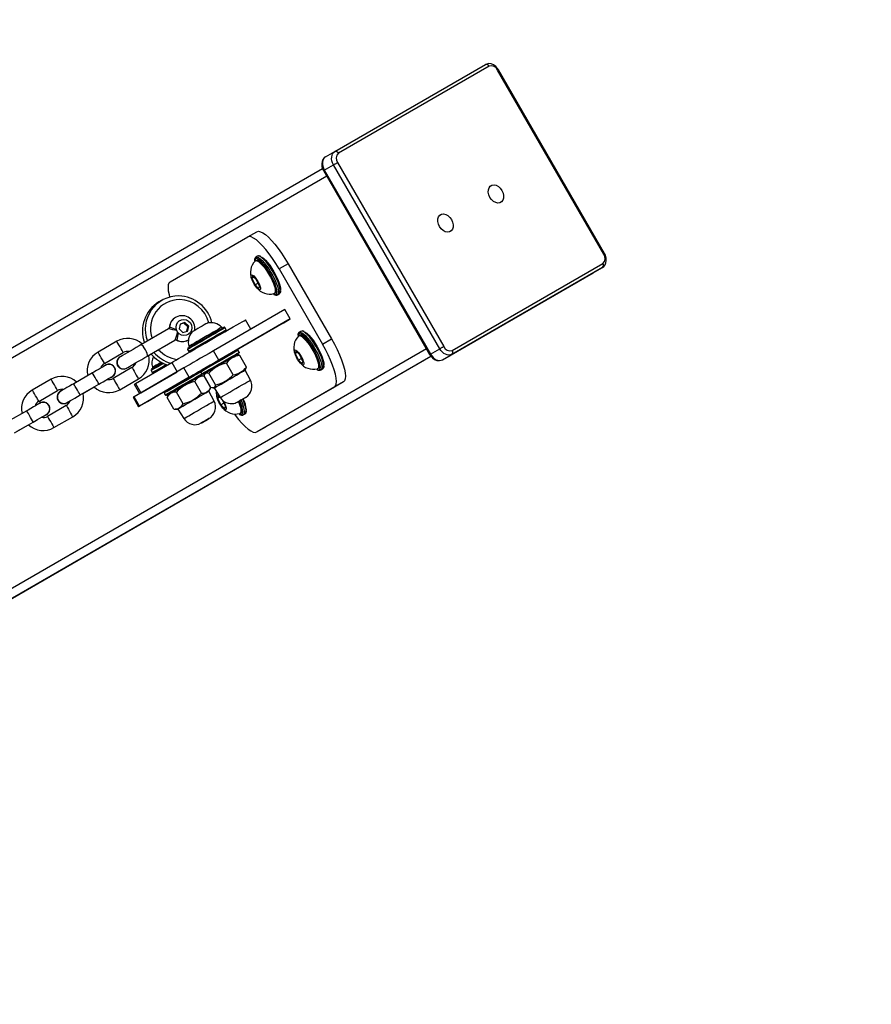
# Model space of a CAD drawing. Units: millimetres. Extents: x 3245 to 5238, y 3105 to 4404.
# Drawn here: x 4729 to 4768, y 3836 to 3882 of the extents above; entities that cross this region are included whole.
import ezdxf

# ---------------------------------------------------------------- set-up
doc = ezdxf.new("R2010")
doc.units = ezdxf.units.MM
doc.header["$LTSCALE"] = 200
doc.header["$PDSIZE"] = -1
doc.layers.add('VP-DIM', color=7, linetype='Continuous')
doc.layers.add('VP-HIC', color=6, linetype='Continuous')
doc.layers.add('VP-EQ', color=7, linetype='Continuous', true_color=0x8a3492)
doc.dimstyles.get("Standard").update_dxf_attribs({"dimtxt": 14, "dimasz": 20, "dimexe": 20, "dimexo": 50, "dimgap": 20, "dimtad": 0, "dimdec": 0, "dimzin": 0, "dimdsep": 46, "dimtxsty": 'Standard', "dimcen": -0.09, "dimadec": 0, "dimazin": 0, "dimtfac": 1, "dimtdec": 4, "dimtofl": 0, "dimtmove": 0, "dimatfit": 3, "dimfxl": 70, "dimfxlon": 1, "dimtolj": 1, "dimtzin": 0, "dimarcsym": 0})

# ---------------------------------------------------------------- blocks, each defined once
blk = doc.blocks.new('16372')
at = {"color": 7, "linetype": 'Continuous', "lineweight": 25}
for p, q in [((4743.7, 3875.431), (4750.652, 3879.444)), ((4750.819, 3879.367), (4743.867, 3875.354)), ((4756.108, 3870.701), (4751.208, 3879.188)), ((4756.146, 3870.723), (4751.246, 3879.21)), ((4743.272, 3875.184), (4743.7, 3875.431)), ((4743.827, 3874.927), (4748.727, 3866.44)), ((4743.135, 3874.643), (4692.259, 3845.244)), ((4743.177, 3874.552), (4748.077, 3866.065)), ((4743.215, 3874.574), (4743.644, 3874.821)), ((4743.215, 3874.574), (4748.115, 3866.087)), ((4748.544, 3866.334), (4743.644, 3874.821)), ((4739.681, 3871.492), (4740.099, 3871.734)), ((4736.101, 3869.424), (4739.681, 3871.492)), ((4740.076, 3870.422), (4740.034, 3870.397)), ((4740.139, 3870.602), (4740.056, 3870.554)), ((4741.547, 3870.26), (4741.129, 3870.019)), ((4741.129, 3870.019), (4743.129, 3866.555)), ((4741.547, 3870.26), (4743.547, 3866.796)), ((4756.052, 3870.091), (4749.1, 3866.078)), ((4749.117, 3866.261), (4756.069, 3870.274)), ((4755.623, 3869.843), (4756.052, 3870.091)), ((4739.906, 3869.699), (4739.876, 3869.579)), ((4739.971, 3869.633), (4739.876, 3869.579)), ((4739.876, 3869.579), (4740.024, 3869.277)), ((4740.084, 3869.519), (4739.906, 3869.699)), ((4740.231, 3869.218), (4740.084, 3869.519)), ((4748.672, 3865.831), (4755.623, 3869.843)), ((4740.163, 3869.358), (4740.024, 3869.277)), ((4740.024, 3869.277), (4740.201, 3869.097)), ((4740.201, 3869.097), (4740.231, 3869.218)), ((4735.722, 3868.573), (4735.587, 3868.496)), ((4740.909, 3868.882), (4740.951, 3868.906)), ((4741.056, 3868.822), (4741.139, 3868.87)), ((4741.061, 3868.825), (4741.056, 3868.822)), ((4741.399, 3868.143), (4738.105, 3866.241)), ((4741.649, 3867.71), (4741.399, 3868.143)), ((4736.385, 3867.8), (4736.356, 3867.785)), ((4741.649, 3867.71), (4738.355, 3865.808)), ((4739.832, 3867.238), (4739.582, 3867.671)), ((4739.823, 3867.255), (4741.054, 3867.966)), ((4739.823, 3867.254), (4741.054, 3867.966)), ((4741.054, 3867.966), (4741.064, 3867.949)), ((4741.314, 3867.516), (4741.649, 3867.71)), ((4736.026, 3867.248), (4734.75, 3866.511)), ((4736.569, 3867.476), (4736.521, 3867.248)), ((4736.521, 3867.248), (4736.693, 3867.086)), ((4736.743, 3867.516), (4736.566, 3867.463)), ((4736.788, 3867.542), (4736.569, 3867.476)), ((4736.743, 3867.516), (4736.788, 3867.542)), ((4736.915, 3867.354), (4736.743, 3867.516)), ((4736.96, 3867.38), (4736.788, 3867.542)), ((4736.87, 3867.14), (4736.915, 3867.354)), ((4736.912, 3867.152), (4736.96, 3867.38)), ((4736.915, 3867.354), (4736.96, 3867.38)), ((4738.508, 3867.281), (4738.483, 3867.325)), ((4738.691, 3867.214), (4738.641, 3867.301)), ((4741.314, 3867.516), (4739.171, 3866.278)), ((4736.693, 3867.086), (4736.912, 3867.152)), ((4742.076, 3866.957), (4742.034, 3866.933)), ((4742.139, 3867.138), (4742.056, 3867.09)), ((4743.129, 3866.555), (4743.547, 3866.796)), ((4733.642, 3866.68), (4732.776, 3866.18)), ((4735.05, 3865.992), (4736.326, 3866.728)), ((4736.909, 3866.301), (4736.959, 3866.214)), ((4736.968, 3866.45), (4736.993, 3866.406)), ((4739.168, 3866.276), (4739.245, 3866.321)), ((4739.245, 3866.321), (4739.171, 3866.278)), ((4739.196, 3866.293), (4739.171, 3866.278)), ((4739.171, 3866.278), (4739.196, 3866.293)), ((4748.115, 3866.087), (4748.544, 3866.334)), ((4748.139, 3865.98), (4705.507, 3841.346)), ((4733.076, 3865.66), (4733.942, 3866.16)), ((4733.798, 3865.965), (4733.786, 3865.959)), ((4735.114, 3866.029), (4735.223, 3866.092)), ((4738.355, 3865.808), (4738.105, 3866.241)), ((4739.227, 3866.08), (4738.978, 3865.936)), ((4739.226, 3866.044), (4739.165, 3866.044)), ((4739.291, 3866.175), (4739.241, 3866.261)), ((4739.623, 3865.489), (4739.314, 3866.026)), ((4741.906, 3866.235), (4741.876, 3866.115)), ((4741.971, 3866.169), (4741.876, 3866.115)), ((4741.876, 3866.115), (4742.024, 3865.813)), ((4742.084, 3866.055), (4741.906, 3866.235)), ((4742.163, 3865.893), (4742.024, 3865.813)), ((4742.231, 3865.753), (4742.084, 3866.055)), ((4748.672, 3865.831), (4749.1, 3866.078)), ((4734.342, 3865.467), (4733.476, 3864.967)), ((4734.09, 3865.434), (4734.101, 3865.44)), ((4736.737, 3865.451), (4734.439, 3864.123)), ((4734.499, 3864.735), (4736.177, 3865.705)), ((4735.29, 3865.48), (4735.314, 3865.437)), ((4736.177, 3865.705), (4736.427, 3865.272)), ((4736.987, 3865.018), (4736.737, 3865.451)), ((4739.014, 3865.138), (4738.705, 3865.674)), ((4739.565, 3865.351), (4739.595, 3865.404)), ((4742.024, 3865.813), (4742.201, 3865.633)), ((4742.201, 3865.633), (4742.231, 3865.753)), ((4742.909, 3865.418), (4742.951, 3865.442)), ((4743.056, 3865.358), (4743.139, 3865.406)), ((4730.611, 3864.93), (4729.745, 3864.43)), ((4732.52, 3865.224), (4731.654, 3864.724)), ((4733.776, 3864.448), (4734.642, 3864.948)), ((4736.987, 3865.018), (4734.689, 3863.69)), ((4734.749, 3864.302), (4736.427, 3865.272)), ((4735.231, 3865.331), (4735.281, 3865.244)), ((4737.439, 3865.278), (4737.553, 3865.344)), ((4737.476, 3865.3), (4737.439, 3865.278)), ((4737.491, 3865.308), (4737.476, 3865.3)), ((4737.476, 3865.3), (4737.476, 3865.3)), ((4737.667, 3865.074), (4737.487, 3865.074)), ((4737.512, 3865.321), (4737.491, 3865.308)), ((4737.491, 3865.308), (4737.491, 3865.308)), ((4737.507, 3865.317), (4737.52, 3865.324)), ((4737.509, 3865.261), (4737.559, 3865.175)), ((4737.517, 3865.323), (4737.515, 3865.322)), ((4737.517, 3865.323), (4737.517, 3865.323)), ((4737.977, 3864.538), (4737.667, 3865.074)), ((4737.987, 3864.545), (4737.678, 3865.081)), ((4737.736, 3865.219), (4737.706, 3865.166)), ((4738.196, 3864.665), (4737.887, 3865.202)), ((4739.81, 3864.891), (4739.565, 3865.351)), ((4743.061, 3865.361), (4743.056, 3865.358)), ((4731.954, 3864.204), (4732.82, 3864.704)), ((4732.083, 3864.279), (4732.6, 3864.577)), ((4734.44, 3864.701), (4734.69, 3864.268)), ((4734.499, 3864.735), (4734.749, 3864.302)), ((4737.552, 3864.293), (4737.242, 3864.829)), ((4737.887, 3864.381), (4737.977, 3864.538)), ((4738.074, 3864.526), (4738.136, 3864.526)), ((4738.136, 3864.526), (4738.412, 3864.084)), ((4743.681, 3864.564), (4740.101, 3862.496)), ((4744.099, 3864.806), (4740.52, 3862.737)), ((4744.099, 3864.806), (4743.681, 3864.564)), ((4730.045, 3863.91), (4730.911, 3864.41)), ((4734.395, 3864.097), (4734.645, 3863.664)), ((4734.689, 3863.69), (4734.439, 3864.123)), ((4735.395, 3864.097), (4735.821, 3864.343)), ((4735.827, 3864.332), (4735.825, 3864.316)), ((4735.831, 3864.292), (4735.881, 3864.205)), ((4736.058, 3864.249), (4735.967, 3864.093)), ((4736.277, 3863.556), (4735.967, 3864.093)), ((4736.702, 3863.802), (4736.392, 3864.338)), ((4738.131, 3863.921), (4737.887, 3864.381)), ((4738.327, 3864.167), (4738.296, 3864.046)), ((4738.391, 3864.101), (4738.296, 3864.046)), ((4738.296, 3864.046), (4738.444, 3863.745)), ((4738.436, 3864.056), (4738.327, 3864.167)), ((4739.573, 3864.086), (4739.58, 3864.09)), ((4731.311, 3863.717), (4730.445, 3863.217)), ((4730.555, 3863.565), (4730.555, 3863.565)), ((4731.352, 3863.845), (4731.394, 3863.874)), ((4738.583, 3863.825), (4738.444, 3863.745)), ((4738.444, 3863.745), (4738.621, 3863.564)), ((4738.651, 3863.685), (4738.515, 3863.964)), ((4738.621, 3863.564), (4738.651, 3863.685)), ((4729.488, 3863.474), (4728.622, 3862.974)), ((4730.745, 3862.698), (4731.611, 3863.198)), ((4736.277, 3863.556), (4736.458, 3863.556)), ((4736.458, 3863.556), (4736.734, 3863.114)), ((4737.541, 3862.911), (4737.874, 3863.104)), ((4739.33, 3863.349), (4739.371, 3863.373)), ((4739.476, 3863.289), (4739.559, 3863.337)), ((4739.481, 3863.292), (4739.476, 3863.289)), ((4728.922, 3862.454), (4729.788, 3862.954)), ((4729.052, 3862.529), (4729.569, 3862.827)), ((4740.101, 3862.496), (4740.52, 3862.737))]:
    blk.add_line(p, q, dxfattribs=at)
at = {"color": 8, "linetype": 'Continuous', "lineweight": 25}
for p, q in [((4743.327, 3874.292), (4692.101, 3844.691)), ((4736.068, 3867.309), (4736.073, 3867.325)), ((4747.927, 3866.325), (4696.701, 3836.723)), ((4736.416, 3866.731), (4736.4, 3866.734)), ((4748.136, 3865.983), (4697.259, 3836.584)), ((4739.58, 3864.09), (4739.579, 3864.089))]:
    blk.add_line(p, q, dxfattribs=at)
at = {"color": 7, "linetype": 'Continuous', "lineweight": 25, "flags": 128}
for points in [[(4751.246, 3879.21), (4751.207, 3879.269), (4751.123, 3879.363), (4751.021, 3879.435), (4750.908, 3879.478), (4750.807, 3879.488), (4750.711, 3879.471), (4750.652, 3879.444)], [(4743.644, 3874.821), (4743.601, 3874.909), (4743.571, 3875), (4743.556, 3875.092), (4743.557, 3875.179), (4743.572, 3875.26), (4743.602, 3875.331), (4743.645, 3875.388), (4743.7, 3875.431)], [(4743.272, 3875.184), (4743.214, 3875.141), (4743.151, 3875.063), (4743.111, 3874.969), (4743.095, 3874.862), (4743.104, 3874.746), (4743.14, 3874.628), (4743.177, 3874.552)], [(4743.272, 3875.184), (4743.217, 3875.141), (4743.173, 3875.083), (4743.144, 3875.013), (4743.128, 3874.932), (4743.128, 3874.844), (4743.143, 3874.753), (4743.172, 3874.662), (4743.215, 3874.574)], [(4743.644, 3874.821), (4743.663, 3874.833), (4743.686, 3874.846), (4743.71, 3874.86), (4743.736, 3874.874), (4743.761, 3874.889), (4743.785, 3874.903), (4743.808, 3874.916), (4743.827, 3874.927)], [(4751.412, 3873.636), (4751.464, 3873.52), (4751.49, 3873.4), (4751.487, 3873.287), (4751.455, 3873.188), (4751.398, 3873.114), (4751.32, 3873.068), (4751.226, 3873.056), (4751.126, 3873.078), (4751.026, 3873.132), (4750.935, 3873.214), (4750.86, 3873.318), (4750.808, 3873.434), (4750.782, 3873.554), (4750.785, 3873.667), (4750.817, 3873.765), (4750.874, 3873.84), (4750.953, 3873.885), (4751.046, 3873.897), (4751.147, 3873.876), (4751.246, 3873.821), (4751.337, 3873.739), (4751.412, 3873.636)], [(4749.084, 3872.292), (4749.136, 3872.176), (4749.162, 3872.056), (4749.159, 3871.943), (4749.127, 3871.845), (4749.07, 3871.77), (4748.991, 3871.725), (4748.898, 3871.712), (4748.797, 3871.734), (4748.698, 3871.788), (4748.607, 3871.871), (4748.532, 3871.974), (4748.48, 3872.09), (4748.454, 3872.21), (4748.457, 3872.323), (4748.489, 3872.421), (4748.546, 3872.496), (4748.624, 3872.541), (4748.718, 3872.554), (4748.818, 3872.532), (4748.918, 3872.478), (4749.009, 3872.395), (4749.084, 3872.292)], [(4740.099, 3871.734), (4740.173, 3871.753), (4740.266, 3871.737), (4740.376, 3871.685), (4740.5, 3871.599), (4740.637, 3871.48), (4740.783, 3871.332), (4740.935, 3871.156), (4741.091, 3870.957), (4741.247, 3870.738), (4741.4, 3870.504), (4741.547, 3870.26)], [(4741.129, 3870.019), (4740.982, 3870.263), (4740.829, 3870.496), (4740.673, 3870.715), (4740.517, 3870.914), (4740.364, 3871.09), (4740.218, 3871.239), (4740.082, 3871.357), (4739.957, 3871.443), (4739.848, 3871.495), (4739.755, 3871.512), (4739.681, 3871.492)], [(4740.021, 3870.387), (4740.055, 3870.405), (4740.111, 3870.397), (4740.181, 3870.359), (4740.264, 3870.291), (4740.355, 3870.197), (4740.451, 3870.08), (4740.548, 3869.945)], [(4740.076, 3870.422), (4740.096, 3870.429), (4740.152, 3870.422), (4740.223, 3870.383), (4740.306, 3870.316), (4740.397, 3870.221), (4740.493, 3870.104), (4740.59, 3869.969)], [(4741.019, 3868.876), (4741.021, 3868.881), (4741.034, 3868.951), (4741.027, 3869.048), (4741, 3869.169), (4740.954, 3869.309), (4740.892, 3869.462), (4740.815, 3869.624), (4740.726, 3869.787), (4740.63, 3869.945), (4740.528, 3870.092), (4740.427, 3870.223), (4740.328, 3870.332), (4740.237, 3870.416), (4740.156, 3870.471), (4740.097, 3870.493)], [(4740.312, 3870.573), (4740.324, 3870.567), (4740.404, 3870.513), (4740.496, 3870.429), (4740.594, 3870.32), (4740.696, 3870.189), (4740.797, 3870.041), (4740.894, 3869.883), (4740.982, 3869.72), (4741.059, 3869.559), (4741.122, 3869.405), (4741.167, 3869.265), (4741.194, 3869.144), (4741.201, 3869.052)], [(4756.052, 3870.091), (4756.11, 3870.133), (4756.173, 3870.211), (4756.212, 3870.305), (4756.228, 3870.412), (4756.219, 3870.528), (4756.184, 3870.646), (4756.146, 3870.723)], [(4740.548, 3869.945), (4740.642, 3869.797), (4740.729, 3869.643), (4740.805, 3869.488), (4740.867, 3869.34), (4740.914, 3869.204), (4740.942, 3869.086), (4740.951, 3868.991), (4740.941, 3868.922), (4740.911, 3868.883), (4740.894, 3868.876)], [(4740.59, 3869.969), (4740.684, 3869.821), (4740.77, 3869.667), (4740.847, 3869.513), (4740.909, 3869.365), (4740.956, 3869.229), (4740.984, 3869.111), (4740.993, 3869.015), (4740.983, 3868.946), (4740.953, 3868.907), (4740.951, 3868.906)], [(4740.088, 3869.538), (4740.151, 3869.437), (4740.204, 3869.332), (4740.244, 3869.234), (4740.268, 3869.15), (4740.272, 3869.088), (4740.257, 3869.054), (4740.224, 3869.05), (4740.175, 3869.077), (4740.116, 3869.133), (4740.051, 3869.212), (4739.987, 3869.308), (4739.928, 3869.412), (4739.881, 3869.514), (4739.849, 3869.607), (4739.835, 3869.68), (4739.841, 3869.729), (4739.865, 3869.748), (4739.906, 3869.736), (4739.961, 3869.694), (4740.023, 3869.626), (4740.088, 3869.538)], [(4736.101, 3869.424), (4736.048, 3869.369), (4736.016, 3869.281), (4736.006, 3869.16), (4736.018, 3869.009), (4736.052, 3868.831), (4736.081, 3868.722)], [(4736.177, 3865.705), (4736.254, 3865.749), (4736.36, 3865.81), (4736.494, 3865.888), (4736.653, 3865.98), (4736.835, 3866.085), (4737.035, 3866.2), (4737.251, 3866.325), (4737.478, 3866.456), (4737.712, 3866.591), (4737.948, 3866.727), (4738.183, 3866.863), (4738.411, 3866.995), (4738.629, 3867.12), (4738.832, 3867.238), (4739.017, 3867.345), (4739.181, 3867.439), (4739.319, 3867.519), (4739.431, 3867.583), (4739.512, 3867.63), (4739.563, 3867.66), (4739.582, 3867.671), (4739.582, 3867.671)], [(4736.384, 3867.8), (4736.382, 3867.799), (4736.357, 3867.785)], [(4736.854, 3866.957), (4736.741, 3866.942), (4736.628, 3866.963), (4736.526, 3867.019), (4736.444, 3867.104), (4736.392, 3867.209), (4736.374, 3867.325), (4736.392, 3867.439), (4736.444, 3867.542), (4736.525, 3867.622), (4736.627, 3867.672), (4736.74, 3867.687), (4736.853, 3867.665), (4736.956, 3867.609), (4737.037, 3867.525), (4737.089, 3867.419), (4737.107, 3867.304), (4737.089, 3867.189), (4737.037, 3867.087), (4736.956, 3867.007), (4736.854, 3866.957)], [(4736.064, 3867.31), (4736.063, 3867.297), (4736.041, 3867.26), (4736.025, 3867.249)], [(4736.928, 3866.369), (4736.931, 3866.371), (4736.962, 3866.389), (4737.024, 3866.424), (4737.113, 3866.476), (4737.227, 3866.542), (4737.361, 3866.619), (4737.51, 3866.705), (4737.668, 3866.796), (4737.829, 3866.889), (4737.987, 3866.981), (4738.136, 3867.067), (4738.271, 3867.144), (4738.385, 3867.21), (4738.475, 3867.262), (4738.537, 3867.298)], [(4738.483, 3867.325), (4738.482, 3867.324), (4738.457, 3867.31), (4738.403, 3867.278), (4738.321, 3867.231), (4738.214, 3867.169), (4738.088, 3867.096), (4737.946, 3867.015), (4737.796, 3866.928), (4737.642, 3866.839), (4737.493, 3866.753), (4737.352, 3866.672), (4737.227, 3866.6), (4737.122, 3866.539), (4737.042, 3866.493), (4736.99, 3866.463), (4736.968, 3866.45), (4736.968, 3866.45)], [(4737.822, 3867.52), (4737.821, 3867.52), (4737.801, 3867.508), (4737.752, 3867.48), (4737.678, 3867.437), (4737.586, 3867.384), (4737.484, 3867.325), (4737.382, 3867.266), (4737.288, 3867.212), (4737.21, 3867.167), (4737.156, 3867.136), (4737.131, 3867.121), (4737.129, 3867.12)], [(4738.641, 3867.3), (4738.636, 3867.308), (4738.623, 3867.319), (4738.611, 3867.324), (4738.6, 3867.326), (4738.59, 3867.325), (4738.583, 3867.323), (4738.578, 3867.321), (4738.576, 3867.32), (4738.575, 3867.32), (4738.574, 3867.32), (4738.574, 3867.319), (4738.574, 3867.319), (4738.573, 3867.319), (4738.572, 3867.318), (4738.552, 3867.307), (4738.537, 3867.298)], [(4742.021, 3866.923), (4742.055, 3866.941), (4742.111, 3866.933), (4742.181, 3866.895), (4742.264, 3866.827), (4742.355, 3866.733), (4742.451, 3866.616), (4742.548, 3866.481)], [(4742.076, 3866.957), (4742.096, 3866.965), (4742.152, 3866.957), (4742.223, 3866.919), (4742.306, 3866.851), (4742.397, 3866.757), (4742.493, 3866.64), (4742.59, 3866.505)], [(4743.019, 3865.412), (4743.021, 3865.417), (4743.034, 3865.487), (4743.027, 3865.584), (4743, 3865.705), (4742.954, 3865.845), (4742.892, 3865.998), (4742.815, 3866.16), (4742.726, 3866.322), (4742.63, 3866.481), (4742.528, 3866.628), (4742.427, 3866.759), (4742.328, 3866.868), (4742.237, 3866.952), (4742.156, 3867.007), (4742.097, 3867.029)], [(4742.312, 3867.109), (4742.324, 3867.103), (4742.404, 3867.049), (4742.496, 3866.965), (4742.594, 3866.855), (4742.696, 3866.725), (4742.797, 3866.577), (4742.894, 3866.419), (4742.982, 3866.256), (4743.059, 3866.095), (4743.122, 3865.941), (4743.167, 3865.801), (4743.194, 3865.68), (4743.201, 3865.588)], [(4743.547, 3866.796), (4743.685, 3866.547), (4743.811, 3866.298), (4743.922, 3866.053), (4744.017, 3865.819), (4744.092, 3865.599), (4744.148, 3865.398), (4744.183, 3865.22), (4744.195, 3865.07), (4744.185, 3864.949), (4744.153, 3864.86), (4744.099, 3864.806)], [(4734.757, 3866.515), (4734.682, 3866.472), (4734.537, 3866.388), (4734.391, 3866.304), (4734.252, 3866.224), (4734.122, 3866.149), (4734.008, 3866.083), (4733.913, 3866.028), (4733.84, 3865.986), (4733.798, 3865.961)], [(4742.088, 3866.073), (4742.151, 3865.973), (4742.204, 3865.868), (4742.244, 3865.77), (4742.268, 3865.686), (4742.272, 3865.624), (4742.257, 3865.59), (4742.224, 3865.586), (4742.175, 3865.613), (4742.116, 3865.669), (4742.051, 3865.748), (4741.987, 3865.844), (4741.928, 3865.948), (4741.881, 3866.05), (4741.849, 3866.142), (4741.835, 3866.216), (4741.841, 3866.265), (4741.865, 3866.284), (4741.906, 3866.272), (4741.961, 3866.23), (4742.023, 3866.162), (4742.088, 3866.073)], [(4742.548, 3866.481), (4742.642, 3866.333), (4742.729, 3866.179), (4742.805, 3866.024), (4742.867, 3865.876), (4742.914, 3865.74), (4742.942, 3865.622), (4742.951, 3865.527), (4742.941, 3865.458), (4742.911, 3865.419), (4742.894, 3865.411)], [(4742.59, 3866.505), (4742.684, 3866.357), (4742.77, 3866.203), (4742.847, 3866.048), (4742.909, 3865.9), (4742.956, 3865.765), (4742.984, 3865.647), (4742.993, 3865.551), (4742.983, 3865.482), (4742.953, 3865.443), (4742.951, 3865.442)], [(4743.681, 3864.564), (4743.735, 3864.619), (4743.767, 3864.707), (4743.777, 3864.828), (4743.764, 3864.979), (4743.73, 3865.157), (4743.674, 3865.357), (4743.598, 3865.577), (4743.504, 3865.812), (4743.392, 3866.056), (4743.266, 3866.306), (4743.129, 3866.555)], [(4748.544, 3866.334), (4748.563, 3866.346), (4748.586, 3866.359), (4748.61, 3866.373), (4748.636, 3866.387), (4748.661, 3866.402), (4748.685, 3866.416), (4748.708, 3866.429), (4748.727, 3866.44)], [(4749.1, 3866.078), (4749.035, 3866.052), (4748.964, 3866.043), (4748.888, 3866.053), (4748.81, 3866.08), (4748.734, 3866.123), (4748.663, 3866.182), (4748.598, 3866.253), (4748.544, 3866.334)], [(4734.098, 3865.442), (4734.122, 3865.456), (4734.187, 3865.494), (4734.276, 3865.545), (4734.384, 3865.607), (4734.509, 3865.68), (4734.646, 3865.759), (4734.79, 3865.842), (4734.936, 3865.926), (4735.057, 3865.996)], [(4738.105, 3866.241), (4737.904, 3866.124), (4737.704, 3866.009), (4737.512, 3865.898), (4737.331, 3865.794), (4737.167, 3865.699), (4737.022, 3865.615), (4736.9, 3865.545), (4736.804, 3865.49), (4736.737, 3865.451)], [(4737.528, 3865.33), (4737.532, 3865.332), (4737.565, 3865.351), (4737.628, 3865.388), (4737.719, 3865.44), (4737.834, 3865.507), (4737.969, 3865.585), (4738.119, 3865.671), (4738.277, 3865.762), (4738.438, 3865.856), (4738.596, 3865.947), (4738.745, 3866.032), (4738.878, 3866.109)], [(4738.978, 3865.936), (4738.845, 3865.859), (4738.696, 3865.774), (4738.538, 3865.682), (4738.377, 3865.589), (4738.219, 3865.498), (4738.069, 3865.411), (4737.934, 3865.334), (4737.819, 3865.267), (4737.728, 3865.215), (4737.665, 3865.178), (4737.632, 3865.159), (4737.631, 3865.158), (4737.661, 3865.176), (4737.721, 3865.21), (4737.739, 3865.221)], [(4737.736, 3865.219), (4737.743, 3865.223), (4737.78, 3865.244), (4737.846, 3865.283), (4737.938, 3865.336), (4738.053, 3865.402), (4738.185, 3865.479), (4738.329, 3865.562), (4738.478, 3865.648), (4738.626, 3865.733), (4738.766, 3865.814), (4738.893, 3865.887), (4739, 3865.949), (4739.083, 3865.996), (4739.138, 3866.028)], [(4738.878, 3866.109), (4738.991, 3866.175), (4739.079, 3866.226), (4739.14, 3866.26), (4739.169, 3866.277)], [(4739.138, 3866.028), (4739.163, 3866.043), (4739.165, 3866.044)], [(4739.165, 3866.044), (4739.172, 3866.048), (4739.235, 3866.085), (4739.268, 3866.104), (4739.273, 3866.106)], [(4739.314, 3866.026), (4739.23, 3866.044), (4739.226, 3866.043)], [(4748.077, 3866.065), (4748.116, 3866.005), (4748.201, 3865.912), (4748.302, 3865.84), (4748.415, 3865.796), (4748.517, 3865.787), (4748.613, 3865.804), (4748.672, 3865.831)], [(4748.115, 3866.087), (4748.17, 3866.006), (4748.234, 3865.935), (4748.306, 3865.876), (4748.382, 3865.832), (4748.459, 3865.805), (4748.535, 3865.796), (4748.607, 3865.804), (4748.672, 3865.831)], [(4733.128, 3865.575), (4733.123, 3865.572), (4733.115, 3865.567), (4733.077, 3865.545), (4733.014, 3865.509), (4732.929, 3865.46), (4732.825, 3865.4), (4732.707, 3865.332), (4732.581, 3865.259), (4732.52, 3865.224)], [(4734.124, 3865.457), (4734.154, 3865.474), (4734.233, 3865.52), (4734.333, 3865.577), (4734.451, 3865.646), (4734.516, 3865.683)], [(4735.692, 3865.712), (4735.575, 3865.645), (4735.466, 3865.582), (4735.38, 3865.532), (4735.321, 3865.498), (4735.292, 3865.482), (4735.29, 3865.48)], [(4738.355, 3865.808), (4738.154, 3865.691), (4737.955, 3865.576), (4737.762, 3865.465), (4737.581, 3865.361), (4737.417, 3865.266), (4737.272, 3865.182), (4737.15, 3865.112), (4737.054, 3865.057), (4736.987, 3865.018)], [(4739.593, 3865.405), (4739.601, 3865.415), (4739.623, 3865.489)], [(4732.82, 3864.704), (4732.887, 3864.743), (4733.012, 3864.815), (4733.129, 3864.883), (4733.232, 3864.942), (4733.317, 3864.991), (4733.379, 3865.027), (4733.415, 3865.048), (4733.423, 3865.052), (4733.424, 3865.053)], [(4733.199, 3864.923), (4733.232, 3864.942), (4733.317, 3864.991), (4733.363, 3865.018)], [(4735.85, 3864.36), (4735.865, 3864.369), (4735.912, 3864.396), (4735.988, 3864.44), (4736.091, 3864.499), (4736.215, 3864.571), (4736.357, 3864.653), (4736.512, 3864.742), (4736.672, 3864.835), (4736.833, 3864.928), (4736.987, 3865.017), (4737.129, 3865.099), (4737.254, 3865.171), (4737.356, 3865.23), (4737.432, 3865.274), (4737.479, 3865.301), (4737.493, 3865.309)], [(4737.487, 3865.074), (4737.532, 3865.101), (4737.579, 3865.128), (4737.595, 3865.137), (4737.579, 3865.128), (4737.532, 3865.101), (4737.456, 3865.057), (4737.354, 3864.998), (4737.229, 3864.926), (4737.087, 3864.844), (4736.933, 3864.755), (4736.772, 3864.662), (4736.612, 3864.569), (4736.457, 3864.48), (4736.315, 3864.398), (4736.191, 3864.326), (4736.088, 3864.267), (4736.012, 3864.223), (4735.965, 3864.196), (4735.95, 3864.187), (4735.95, 3864.187)], [(4736.058, 3864.249), (4736.073, 3864.258), (4736.12, 3864.285), (4736.194, 3864.328), (4736.294, 3864.386), (4736.415, 3864.456), (4736.552, 3864.534), (4736.698, 3864.619), (4736.847, 3864.705), (4736.993, 3864.789), (4737.13, 3864.868), (4737.25, 3864.938), (4737.35, 3864.996), (4737.425, 3865.039), (4737.471, 3865.065), (4737.487, 3865.074)], [(4737.678, 3865.081), (4737.703, 3865.162), (4737.752, 3865.211), (4737.812, 3865.22), (4737.887, 3865.202)], [(4738.136, 3864.526), (4738.143, 3864.53), (4738.18, 3864.552), (4738.246, 3864.59), (4738.338, 3864.643), (4738.453, 3864.709), (4738.585, 3864.786), (4738.729, 3864.869), (4738.878, 3864.955), (4739.026, 3865.04), (4739.166, 3865.121), (4739.293, 3865.194), (4739.4, 3865.256), (4739.483, 3865.304), (4739.538, 3865.336)], [(4739.538, 3865.336), (4739.563, 3865.35), (4739.565, 3865.351)], [(4731.654, 3864.724), (4731.586, 3864.685), (4731.461, 3864.612), (4731.344, 3864.545), (4731.241, 3864.485), (4731.156, 3864.436), (4731.094, 3864.401), (4731.057, 3864.379), (4731.048, 3864.374), (4731.045, 3864.372)], [(4734.44, 3864.701), (4734.454, 3864.709), (4734.499, 3864.735)], [(4738.196, 3864.665), (4738.17, 3864.584), (4738.122, 3864.535), (4738.062, 3864.527), (4737.987, 3864.545)], [(4739.382, 3863.976), (4739.393, 3863.982), (4739.46, 3864.02), (4739.518, 3864.054), (4739.56, 3864.078), (4739.58, 3864.089), (4739.581, 3864.09), (4739.582, 3864.091), (4739.582, 3864.091), (4739.584, 3864.092), (4739.588, 3864.094), (4739.597, 3864.1), (4739.611, 3864.109), (4739.688, 3864.17), (4739.762, 3864.253), (4739.815, 3864.338), (4739.859, 3864.451), (4739.878, 3864.565), (4739.874, 3864.689), (4739.844, 3864.814), (4739.807, 3864.889)], [(4731.349, 3863.855), (4731.349, 3863.855), (4731.351, 3863.856), (4731.375, 3863.87), (4731.426, 3863.899), (4731.5, 3863.942), (4731.596, 3863.997), (4731.707, 3864.062), (4731.829, 3864.132), (4731.954, 3864.204)], [(4734.439, 3864.123), (4734.402, 3864.101), (4734.395, 3864.097)], [(4734.689, 3863.69), (4734.652, 3863.668), (4734.646, 3863.665), (4734.672, 3863.68), (4734.727, 3863.712), (4734.813, 3863.761), (4734.925, 3863.826), (4735.062, 3863.905), (4735.22, 3863.996), (4735.395, 3864.097)], [(4736.458, 3863.556), (4736.473, 3863.566), (4736.52, 3863.592), (4736.594, 3863.635), (4736.694, 3863.693), (4736.815, 3863.763), (4736.951, 3863.842), (4737.098, 3863.926), (4737.247, 3864.012), (4737.393, 3864.097), (4737.53, 3864.175), (4737.65, 3864.245), (4737.75, 3864.303), (4737.825, 3864.346), (4737.871, 3864.372), (4737.887, 3864.381), (4737.887, 3864.381)], [(4738.554, 3863.934), (4738.571, 3863.904), (4738.624, 3863.8), (4738.665, 3863.701), (4738.688, 3863.617), (4738.692, 3863.555), (4738.677, 3863.521), (4738.644, 3863.517), (4738.595, 3863.545), (4738.536, 3863.6), (4738.472, 3863.68), (4738.407, 3863.775), (4738.349, 3863.879), (4738.301, 3863.982), (4738.269, 3864.074), (4738.255, 3864.148), (4738.261, 3864.196), (4738.285, 3864.215), (4738.326, 3864.204), (4738.345, 3864.191)], [(4738.415, 3864.084), (4738.485, 3863.99), (4738.58, 3863.909), (4738.679, 3863.853), (4738.779, 3863.819), (4738.874, 3863.804), (4738.962, 3863.803), (4739.039, 3863.814), (4739.103, 3863.83), (4739.154, 3863.849), (4739.189, 3863.865), (4739.21, 3863.876), (4739.216, 3863.88), (4739.218, 3863.881), (4739.219, 3863.881), (4739.219, 3863.882), (4739.22, 3863.882), (4739.221, 3863.882), (4739.233, 3863.889), (4739.272, 3863.912), (4739.327, 3863.944), (4739.382, 3863.976)], [(4739.226, 3863.885), (4739.244, 3863.896), (4739.289, 3863.922), (4739.352, 3863.958), (4739.421, 3863.998), (4739.488, 3864.037), (4739.541, 3864.067), (4739.573, 3864.086)], [(4730.097, 3863.825), (4730.092, 3863.822), (4730.084, 3863.817), (4730.046, 3863.795), (4729.983, 3863.759), (4729.898, 3863.71), (4729.794, 3863.65), (4729.676, 3863.582), (4729.55, 3863.509), (4729.488, 3863.474)], [(4731.39, 3863.878), (4731.396, 3863.882), (4731.459, 3863.918), (4731.485, 3863.933)], [(4739.252, 3863.895), (4739.287, 3863.808), (4739.334, 3863.672), (4739.362, 3863.554), (4739.371, 3863.458), (4739.361, 3863.39), (4739.331, 3863.35), (4739.314, 3863.343)], [(4739.294, 3863.919), (4739.329, 3863.832), (4739.376, 3863.696), (4739.404, 3863.578), (4739.413, 3863.482), (4739.403, 3863.414), (4739.373, 3863.374), (4739.371, 3863.373)], [(4739.439, 3863.343), (4739.441, 3863.348), (4739.454, 3863.418), (4739.447, 3863.515), (4739.42, 3863.636), (4739.375, 3863.776), (4739.312, 3863.93), (4739.312, 3863.93)], [(4729.788, 3862.954), (4729.856, 3862.993), (4729.981, 3863.065), (4730.098, 3863.133), (4730.201, 3863.192), (4730.286, 3863.241), (4730.348, 3863.277), (4730.384, 3863.298), (4730.392, 3863.302), (4730.393, 3863.303)], [(4730.168, 3863.173), (4730.201, 3863.192), (4730.286, 3863.241), (4730.332, 3863.268)], [(4737.543, 3862.913), (4737.557, 3862.921), (4737.595, 3862.943), (4737.654, 3862.977), (4737.722, 3863.016), (4737.791, 3863.056), (4737.849, 3863.09), (4737.888, 3863.112), (4737.902, 3863.12), (4737.888, 3863.112), (4737.849, 3863.09), (4737.791, 3863.056), (4737.722, 3863.016), (4737.654, 3862.977), (4737.595, 3862.943), (4737.557, 3862.921), (4737.543, 3862.913)], [(4737.544, 3862.913), (4737.544, 3862.913), (4737.545, 3862.914), (4737.556, 3862.92), (4737.59, 3862.94), (4737.643, 3862.971), (4737.708, 3863.008), (4737.776, 3863.047), (4737.835, 3863.082), (4737.879, 3863.107), (4737.884, 3863.109)], [(4739.079, 3863.315), (4739.11, 3863.273), (4739.265, 3863.074), (4739.418, 3862.898), (4739.564, 3862.749), (4739.701, 3862.631), (4739.825, 3862.545), (4739.935, 3862.493), (4740.027, 3862.476), (4740.101, 3862.496)]]:
    blk.add_lwpolyline(points, dxfattribs=at)
at = {"color": 8, "linetype": 'Continuous', "lineweight": 25, "flags": 128}
for points in [[(4751.208, 3879.188), (4751.224, 3879.197), (4751.236, 3879.204), (4751.244, 3879.208), (4751.246, 3879.21), (4751.246, 3879.21)], [(4740.039, 3870.486), (4740.006, 3870.447), (4739.994, 3870.39)], [(4740.097, 3870.493), (4740.089, 3870.495), (4740.039, 3870.486)], [(4740.056, 3870.554), (4740.107, 3870.563), (4740.175, 3870.54), (4740.256, 3870.486), (4740.348, 3870.404), (4740.448, 3870.296), (4740.551, 3870.165), (4740.655, 3870.018), (4740.755, 3869.858), (4740.848, 3869.693), (4740.931, 3869.527), (4740.999, 3869.367), (4741.052, 3869.218), (4741.087, 3869.087), (4741.103, 3868.977), (4741.098, 3868.893), (4741.075, 3868.838), (4741.061, 3868.825)], [(4741.139, 3868.87), (4741.158, 3868.886), (4741.182, 3868.942), (4741.186, 3869.026), (4741.171, 3869.135), (4741.136, 3869.267), (4741.083, 3869.415), (4741.014, 3869.575), (4740.932, 3869.741), (4740.839, 3869.907), (4740.739, 3870.066), (4740.635, 3870.214), (4740.532, 3870.344), (4740.432, 3870.452), (4740.34, 3870.535), (4740.258, 3870.588), (4740.191, 3870.611), (4740.139, 3870.602), (4740.139, 3870.602)], [(4756.108, 3870.701), (4756.124, 3870.71), (4756.136, 3870.717), (4756.144, 3870.721), (4756.146, 3870.723), (4756.146, 3870.723)], [(4740.868, 3868.859), (4740.871, 3868.857), (4740.938, 3868.833), (4740.989, 3868.841), (4741.019, 3868.876)], [(4738.603, 3867.279), (4738.541, 3867.242), (4738.45, 3867.19), (4738.335, 3867.124), (4738.2, 3867.046), (4738.049, 3866.959), (4737.889, 3866.866), (4737.724, 3866.771), (4737.562, 3866.677), (4737.407, 3866.588), (4737.265, 3866.506), (4737.142, 3866.435), (4737.042, 3866.377), (4736.968, 3866.334), (4736.923, 3866.309), (4736.909, 3866.301)], [(4736.959, 3866.214), (4736.973, 3866.222), (4737.018, 3866.248), (4737.092, 3866.29), (4737.192, 3866.348), (4737.315, 3866.419), (4737.457, 3866.501), (4737.612, 3866.591), (4737.774, 3866.685), (4737.939, 3866.78), (4738.099, 3866.872), (4738.25, 3866.959), (4738.385, 3867.037), (4738.5, 3867.104), (4738.591, 3867.156), (4738.653, 3867.192)], [(4738.641, 3867.301), (4738.636, 3867.298), (4738.603, 3867.279)], [(4738.653, 3867.192), (4738.686, 3867.211), (4738.691, 3867.214)], [(4742.039, 3867.022), (4742.006, 3866.983), (4741.994, 3866.926)], [(4742.097, 3867.029), (4742.089, 3867.03), (4742.039, 3867.022)], [(4742.056, 3867.09), (4742.107, 3867.099), (4742.175, 3867.076), (4742.256, 3867.022), (4742.348, 3866.94), (4742.448, 3866.831), (4742.551, 3866.701), (4742.655, 3866.554), (4742.755, 3866.394), (4742.848, 3866.228), (4742.931, 3866.063), (4742.999, 3865.903), (4743.052, 3865.754), (4743.087, 3865.623), (4743.103, 3865.513), (4743.098, 3865.429), (4743.075, 3865.374), (4743.061, 3865.361)], [(4743.139, 3865.406), (4743.158, 3865.422), (4743.182, 3865.478), (4743.186, 3865.562), (4743.171, 3865.671), (4743.136, 3865.803), (4743.083, 3865.951), (4743.014, 3866.111), (4742.932, 3866.277), (4742.839, 3866.442), (4742.739, 3866.602), (4742.635, 3866.749), (4742.532, 3866.88), (4742.432, 3866.988), (4742.34, 3867.07), (4742.258, 3867.124), (4742.191, 3867.147), (4742.139, 3867.138), (4742.139, 3867.138)], [(4733.942, 3866.16), (4733.94, 3866.164), (4733.922, 3866.195), (4733.888, 3866.253), (4733.843, 3866.331), (4733.792, 3866.42), (4733.741, 3866.509), (4733.695, 3866.587), (4733.662, 3866.645), (4733.644, 3866.676), (4733.642, 3866.68)], [(4735.049, 3865.991), (4735.059, 3866.002), (4735.063, 3866.046), (4735.047, 3866.114), (4735.014, 3866.199), (4734.967, 3866.29), (4734.911, 3866.377), (4734.855, 3866.448), (4734.803, 3866.496), (4734.763, 3866.514), (4734.749, 3866.511)], [(4733.076, 3865.66), (4733.074, 3865.664), (4733.056, 3865.695), (4733.022, 3865.753), (4732.977, 3865.831), (4732.926, 3865.92), (4732.874, 3866.009), (4732.829, 3866.087), (4732.796, 3866.145), (4732.778, 3866.176), (4732.776, 3866.18)], [(4738.931, 3866.082), (4738.795, 3866.004), (4738.644, 3865.917), (4738.483, 3865.824), (4738.319, 3865.729), (4738.156, 3865.635), (4738.002, 3865.546), (4737.861, 3865.464), (4737.738, 3865.394), (4737.639, 3865.336), (4737.566, 3865.294), (4737.522, 3865.269), (4737.509, 3865.261)], [(4737.559, 3865.175), (4737.572, 3865.182), (4737.616, 3865.207), (4737.689, 3865.249), (4737.788, 3865.307), (4737.911, 3865.378), (4738.052, 3865.459), (4738.206, 3865.548), (4738.369, 3865.642), (4738.533, 3865.737), (4738.694, 3865.83), (4738.845, 3865.917), (4738.981, 3865.996)], [(4739.241, 3866.261), (4739.236, 3866.258), (4739.202, 3866.239), (4739.138, 3866.202), (4739.047, 3866.149), (4738.931, 3866.082)], [(4738.981, 3865.996), (4739.097, 3866.062), (4739.188, 3866.115), (4739.252, 3866.152), (4739.286, 3866.172), (4739.291, 3866.175)], [(4734.342, 3865.467), (4734.344, 3865.463), (4734.362, 3865.433), (4734.395, 3865.375), (4734.44, 3865.296), (4734.492, 3865.208), (4734.543, 3865.119), (4734.588, 3865.041), (4734.622, 3864.983), (4734.64, 3864.952), (4734.642, 3864.948)], [(4735.8, 3865.659), (4735.664, 3865.581), (4735.53, 3865.504), (4735.417, 3865.438), (4735.328, 3865.387), (4735.266, 3865.351), (4735.235, 3865.333), (4735.231, 3865.331)], [(4735.281, 3865.244), (4735.285, 3865.247), (4735.316, 3865.265), (4735.378, 3865.3), (4735.467, 3865.351), (4735.58, 3865.417), (4735.714, 3865.494), (4735.864, 3865.581), (4735.919, 3865.612)], [(4742.868, 3865.395), (4742.871, 3865.393), (4742.938, 3865.369), (4742.989, 3865.377), (4743.019, 3865.412)], [(4730.911, 3864.41), (4730.908, 3864.414), (4730.891, 3864.445), (4730.857, 3864.503), (4730.812, 3864.581), (4730.761, 3864.67), (4730.709, 3864.759), (4730.664, 3864.837), (4730.631, 3864.895), (4730.613, 3864.926), (4730.611, 3864.93)], [(4732.82, 3864.704), (4732.82, 3864.704), (4732.811, 3864.72), (4732.784, 3864.765), (4732.745, 3864.834), (4732.696, 3864.919), (4732.644, 3865.009), (4732.595, 3865.094), (4732.555, 3865.163), (4732.529, 3865.208), (4732.52, 3865.224)], [(4733.476, 3864.967), (4733.478, 3864.963), (4733.496, 3864.933), (4733.529, 3864.875), (4733.574, 3864.796), (4733.626, 3864.708), (4733.677, 3864.619), (4733.722, 3864.54), (4733.756, 3864.483), (4733.773, 3864.452), (4733.776, 3864.448)], [(4737.51, 3865.261), (4737.467, 3865.236), (4737.378, 3865.185), (4737.264, 3865.119), (4737.13, 3865.042), (4736.981, 3864.955), (4736.821, 3864.863), (4736.656, 3864.768), (4736.493, 3864.674), (4736.338, 3864.584), (4736.195, 3864.502), (4736.07, 3864.43), (4735.969, 3864.371), (4735.893, 3864.328), (4735.847, 3864.301), (4735.831, 3864.292)], [(4735.881, 3864.205), (4735.897, 3864.214), (4735.943, 3864.241), (4736.019, 3864.285), (4736.121, 3864.343), (4736.245, 3864.415), (4736.388, 3864.497), (4736.543, 3864.587), (4736.706, 3864.681), (4736.871, 3864.776), (4737.031, 3864.869), (4737.18, 3864.955), (4737.314, 3865.033), (4737.428, 3865.098), (4737.517, 3865.15), (4737.578, 3865.185), (4737.582, 3865.187)], [(4731.954, 3864.204), (4731.954, 3864.204), (4731.944, 3864.22), (4731.918, 3864.265), (4731.879, 3864.334), (4731.83, 3864.419), (4731.777, 3864.509), (4731.729, 3864.594), (4731.689, 3864.663), (4731.663, 3864.708), (4731.654, 3864.724), (4731.654, 3864.724)], [(4738.412, 3864.084), (4738.419, 3864.088), (4738.455, 3864.109), (4738.52, 3864.146), (4738.61, 3864.199), (4738.722, 3864.263), (4738.852, 3864.338), (4738.992, 3864.419), (4739.138, 3864.503), (4739.283, 3864.587), (4739.42, 3864.666), (4739.543, 3864.737), (4739.648, 3864.798), (4739.729, 3864.844), (4739.783, 3864.876)], [(4739.783, 3864.876), (4739.808, 3864.89), (4739.81, 3864.891)], [(4730.045, 3863.91), (4730.042, 3863.914), (4730.025, 3863.945), (4729.991, 3864.003), (4729.946, 3864.081), (4729.895, 3864.17), (4729.843, 3864.259), (4729.798, 3864.337), (4729.765, 3864.395), (4729.747, 3864.426), (4729.745, 3864.43)], [(4731.311, 3863.717), (4731.313, 3863.713), (4731.331, 3863.683), (4731.364, 3863.625), (4731.409, 3863.546), (4731.461, 3863.458), (4731.512, 3863.369), (4731.557, 3863.291), (4731.591, 3863.233), (4731.608, 3863.202), (4731.611, 3863.198)], [(4736.734, 3863.114), (4736.749, 3863.123), (4736.794, 3863.149), (4736.867, 3863.192), (4736.965, 3863.248), (4737.083, 3863.316), (4737.217, 3863.393), (4737.36, 3863.476), (4737.506, 3863.56), (4737.649, 3863.643), (4737.782, 3863.72), (4737.9, 3863.788), (4737.998, 3863.844), (4738.071, 3863.886), (4738.116, 3863.912), (4738.131, 3863.921)], [(4739.382, 3863.976), (4739.379, 3863.974), (4739.313, 3863.935), (4739.259, 3863.905), (4739.228, 3863.886), (4739.222, 3863.883), (4739.226, 3863.885)], [(4739.361, 3863.973), (4739.42, 3863.834), (4739.472, 3863.686), (4739.507, 3863.554), (4739.523, 3863.445), (4739.519, 3863.361), (4739.495, 3863.305), (4739.481, 3863.292)], [(4739.559, 3863.337), (4739.578, 3863.354), (4739.602, 3863.409), (4739.606, 3863.493), (4739.591, 3863.603), (4739.556, 3863.734), (4739.503, 3863.882), (4739.45, 3864.007)], [(4729.788, 3862.954), (4729.788, 3862.954), (4729.779, 3862.97), (4729.753, 3863.015), (4729.713, 3863.084), (4729.665, 3863.169), (4729.612, 3863.259), (4729.563, 3863.344), (4729.524, 3863.413), (4729.498, 3863.458), (4729.488, 3863.474)], [(4730.445, 3863.217), (4730.447, 3863.213), (4730.465, 3863.183), (4730.498, 3863.125), (4730.543, 3863.046), (4730.595, 3862.958), (4730.646, 3862.869), (4730.691, 3862.791), (4730.725, 3862.733), (4730.742, 3862.702), (4730.745, 3862.698)], [(4739.288, 3863.326), (4739.291, 3863.324), (4739.358, 3863.3), (4739.409, 3863.308), (4739.439, 3863.343)]]:
    blk.add_lwpolyline(points, dxfattribs=at)
at = {"color": 7, "linetype": 'Continuous', "lineweight": 25}
for centre, radius, start, end in [((4750.695, 3879.317), 0.134, 21.9416, 108.5538), ((4750.918, 3879.071), 0.312, 21.9605, 108.5978), ((4743.743, 3875.304), 0.134, 21.9416, 108.5538), ((4744.073, 3875.12), 0.312, 131.39, 218.0538), ((4740.575, 3869.85), 0.768, 136.1363, 202.927), ((4740.141, 3870.427), 0.153, 123.8529, 182.5108), ((4740.207, 3870.47), 0.148, 56.4968, 117.1446), ((4755.862, 3870.508), 0.312, 311.3993, 38.0445), ((4755.963, 3870.191), 0.134, 311.4369, 38.0625), ((4740.707, 3869.626), 0.77, 217.8797, 283.7127), ((4741.056, 3869.003), 0.154, 300.531, 8.6808), ((4736.493, 3867.237), 1.537, 89.5789, 200.9157), ((4736.541, 3867.258), 1.344, 89.564, 199.3284), ((4736.455, 3867.151), 1.625, 13.7575, 88.2481), ((4736.508, 3867.182), 1.421, 14.2395, 88.2588), ((4740.981, 3868.954), 0.148, 230.2244, 303.1859), ((4736.386, 3867.155), 1.56, 120.7646, 200.4008), ((4736.618, 3867.301), 0.549, 118.3392, 179.1102), ((4736.651, 3867.264), 0.598, 352.5479, 116.35), ((4735.978, 3867.331), 0.0957, 300.3186, 356.4803), ((4737.978, 3866.83), 0.706, 44.8303, 103.3039), ((4738.654, 3867.188), 0.0443, 316.5474, 35.2329), ((4734.142, 3865.815), 0.999, 47.3974, 120.027), ((4736.373, 3866.645), 0.0957, 63.5318, 119.6824), ((4736.365, 3866.674), 0.0659, 58.4364, 123.4919), ((4737.617, 3866.648), 0.677, 137.0948, 196.7828), ((4742.575, 3866.386), 0.768, 136.1319, 202.9302), ((4742.141, 3866.963), 0.153, 123.8791, 182.4846), ((4742.207, 3867.006), 0.149, 56.5905, 117.0508), ((4736.621, 3867.229), 1.405, 221.7567, 261.4204), ((4736.664, 3867.194), 0.529, 240.121, 300.1165), ((4736.943, 3866.325), 0.041, 162.4104, 216.7779), ((4739.197, 3866.235), 0.0506, 33.384, 124.5667), ((4749.017, 3866.557), 0.313, 201.963, 288.5838), ((4733.264, 3865.322), 0.987, 119.6818, 193.1034), ((4733.944, 3865.7), 0.303, 121.2991, 298.7242), ((4733.955, 3865.706), 0.303, 121.1904, 304.1771), ((4733.954, 3865.704), 0.298, 120.448, 299.5461), ((4734.132, 3865.856), 0.359, 76.097, 122.0273), ((4734.153, 3865.805), 0.987, 299.6858, 13.0896), ((4736.456, 3867.137), 1.616, 220.2973, 252.9775), ((4735.89, 3865.676), 0.628, 151.5025, 197.8645), ((4736.591, 3867.217), 1.619, 220.32, 252.9137), ((4737.002, 3866.236), 0.0469, 207.9547, 280.5006), ((4739.406, 3865.162), 0.868, 96.1052, 143.8838), ((4739.258, 3866.151), 0.0403, 342.6172, 38.6309), ((4749.011, 3866.178), 0.134, 311.4369, 38.0625), ((4733.248, 3865.343), 0.361, 118.4933, 163.7583), ((4733.276, 3865.314), 0.31, 286.3436, 130.3522), ((4733.281, 3865.317), 0.296, 298.4314, 120.865), ((4734.17, 3865.784), 0.361, 298.487, 343.7427), ((4735.266, 3865.356), 0.0428, 143.7539, 219.7222), ((4911.89, 3560.111), 352.707, 119.96088, 120.0538), ((4739.028, 3864.169), 1.54, 102.1371, 137.8642), ((4738.922, 3866.001), 0.868, 276.1062, 323.8809), ((4742.707, 3866.162), 0.77, 217.8797, 283.7127), ((4742.981, 3865.49), 0.148, 230.2026, 303.2077), ((4743.056, 3865.539), 0.154, 300.5459, 8.6795), ((4731.11, 3864.065), 0.999, 47.3962, 120.028), ((4733.286, 3865.271), 0.358, 256.0917, 302.0642), ((4733.276, 3865.314), 0.31, 286.4206, 0.2397), ((4735.323, 3865.266), 0.0467, 211.7397, 272.2453), ((4737.64, 3864.631), 0.444, 86.4848, 153.4966), ((4737.549, 3865.286), 0.0461, 137.6976, 212.1573), ((4737.601, 3865.196), 0.0463, 211.6861, 268.3155), ((4737.872, 3866.171), 1.54, 282.1447, 317.858), ((4733.276, 3865.312), 0.999, 227.4074, 300.0293), ((4737.61, 3863.211), 1.659, 102.7933, 137.204), ((4737.579, 3864.736), 0.444, 266.4776, 333.5039), ((4730.233, 3863.572), 0.987, 119.682, 193.1033), ((4731.197, 3864.114), 0.31, 110.8107, 300), ((4731.197, 3864.114), 0.31, 180.2397, 300), ((4731.193, 3864.111), 0.296, 119.3797, 255.8076), ((4731.101, 3864.106), 0.359, 76.102, 122.0253), ((4731.122, 3864.055), 0.987, 299.6858, 13.0896), ((4735.922, 3864.229), 0.0479, 178.4091, 260.3778), ((4687.701, 3947.964), 96.678, 299.93843, 300.01247), ((4736.365, 3863.894), 0.445, 86.5257, 153.4943), ((4736.335, 3865.419), 1.658, 282.7859, 317.2148), ((4739.005, 3864.312), 0.775, 175.6003, 202.293), ((4738.208, 3863.396), 1.418, 4.9882, 26.4253), ((4730.217, 3863.593), 0.361, 118.4933, 163.7583), ((4730.245, 3863.564), 0.31, 286.3436, 130.3522), ((4730.25, 3863.567), 0.296, 298.4285, 120.8679), ((4730.245, 3863.564), 0.31, 286.4206, 0.2397), ((4731.199, 3864.07), 0.258, 252.2629, 305.023), ((4731.139, 3864.034), 0.36, 298.4847, 343.7574), ((4736.304, 3864), 0.445, 266.5147, 333.5081), ((4737.591, 3863.641), 0.607, 297.7378, 27.3236), ((4739.127, 3864.093), 0.77, 217.8797, 283.7127), ((4730.254, 3863.521), 0.358, 256.0917, 302.0642), ((4737.244, 3863.426), 0.594, 211.4246, 299.9056), ((4739.401, 3863.421), 0.148, 230.2026, 303.2077), ((4739.476, 3863.471), 0.154, 300.5459, 8.6795), ((4730.245, 3863.562), 0.999, 227.4069, 300.0252)]:
    blk.add_arc(centre, radius, start, end, dxfattribs=at)
at = {"color": 8, "linetype": 'Continuous', "lineweight": 25}
for centre, radius, start, end in [((4756.131, 3852.2), 25.834, 119.9972, 120.0946), ((4736.646, 3867.29), 0.574, 120.2542, 176.4951), ((4735.641, 3864.309), 2.964, 74.8685, 82.5333), ((4735.888, 3866.379), 0.963, 57.684, 78.8991), ((4733.264, 3867.971), 3.304, 337.9013, 344.6756), ((4735.628, 3867.024), 0.84, 339.6014, 3.7293), ((4736.672, 3867.245), 0.575, 243.5156, 296.0439), ((4743.874, 3858.075), 9.256, 119.8048, 120.1327), ((4743.206, 3874.531), 9.767, 299.9171, 300.1747)]:
    blk.add_arc(centre, radius, start, end, dxfattribs=at)
blk = doc.blocks.new('16372 2d')
at = {"layer": 'VP-HIC', "color": 6}
blk.add_blockref('16372', (0, 0), dxfattribs=at)
blk = doc.blocks.new('*D24')
at = {"layer": 'Defpoints', "color": 0}
for p in [(4906.396, 4383.566), (4906.396, 3870.29), (3877.019, 3856.842)]:
    blk.add_point(p, dxfattribs=at)
at = {"layer": 'VP-DIM', "color": 0, "lineweight": -2}
for p, q in [((3877.019, 4313.566), (3877.019, 4403.566)), ((4906.396, 4313.566), (4906.396, 4403.566)), ((3897.019, 4383.566), (4338.92, 4383.566)), ((4886.396, 4383.566), (4458.087, 4383.566))]:
    blk.add_line(p, q, dxfattribs=at)
at = {"layer": 'VP-DIM', "color": 0}
for points in [[(3897.019, 4386.899), (3897.019, 4380.233), (3877.019, 4383.566)], [(4886.396, 4380.233), (4886.396, 4386.899), (4906.396, 4383.566)]]:
    blk.add_solid(points, dxfattribs=at)
at = {"layer": 'VP-DIM', "color": 0, "insert": (4398.503, 4383.566), "char_height": 25, "attachment_point": 5}
blk.add_mtext('\\A1;1029', dxfattribs=at)
blk = doc.blocks.new('*D25')
at = {"layer": 'Defpoints', "color": 0}
for p in [(4756.227, 4252.723), (4034.927, 3870.374), (4756.227, 3870.437)]:
    blk.add_point(p, dxfattribs=at)
at = {"layer": 'VP-DIM', "color": 0, "lineweight": -2}
for p, q in [((4034.927, 4182.723), (4034.927, 4272.723)), ((4756.227, 4182.723), (4756.227, 4272.723)), ((4054.927, 4252.723), (4342.243, 4252.723)), ((4736.227, 4252.723), (4448.91, 4252.723))]:
    blk.add_line(p, q, dxfattribs=at)
at = {"layer": 'VP-DIM', "color": 0}
for points in [[(4054.927, 4256.056), (4054.927, 4249.389), (4034.927, 4252.723)], [(4736.227, 4249.389), (4736.227, 4256.056), (4756.227, 4252.723)]]:
    blk.add_solid(points, dxfattribs=at)
at = {"layer": 'VP-DIM', "color": 0, "insert": (4395.577, 4252.723), "char_height": 25, "attachment_point": 5}
blk.add_mtext('\\A1;722', dxfattribs=at)
blk = doc.blocks.new('*D26')
at = {"layer": 'Defpoints', "color": 0}
for p in [(4048.25, 4043.615), (4396.991, 3104.732), (5217.557, 3104.732)]:
    blk.add_point(p, dxfattribs=at)
at = {"layer": 'VP-DIM', "color": 0, "lineweight": -2}
for p, q in [((5147.557, 4043.615), (5237.557, 4043.615)), ((5217.557, 4023.615), (5217.557, 3644.905)), ((5217.557, 3124.732), (5217.557, 3538.238)), ((5147.557, 3104.732), (5237.557, 3104.732))]:
    blk.add_line(p, q, dxfattribs=at)
at = {"layer": 'VP-DIM', "color": 0}
for points in [[(5220.891, 4023.615), (5214.224, 4023.615), (5217.557, 4043.615)], [(5214.224, 3124.732), (5220.891, 3124.732), (5217.557, 3104.732)]]:
    blk.add_solid(points, dxfattribs=at)
at = {"layer": 'VP-DIM', "color": 0, "insert": (5217.557, 3591.572), "char_height": 25, "attachment_point": 5, "rotation": 90}
blk.add_mtext('\\A1;939', dxfattribs=at)
blk = doc.blocks.new('*D27')
at = {"layer": 'Defpoints', "color": 0}
for p in [(4040.339, 3879.447), (4395.551, 3254.688), (5078.396, 3254.688)]:
    blk.add_point(p, dxfattribs=at)
at = {"layer": 'VP-DIM', "color": 0, "lineweight": -2}
for p, q in [((5008.396, 3879.447), (5098.396, 3879.447)), ((5078.396, 3859.447), (5078.396, 3622.575)), ((5078.396, 3274.688), (5078.396, 3515.909)), ((5008.396, 3254.688), (5098.396, 3254.688))]:
    blk.add_line(p, q, dxfattribs=at)
at = {"layer": 'VP-DIM', "color": 0}
for points in [[(5081.729, 3859.447), (5075.063, 3859.447), (5078.396, 3879.447)], [(5075.063, 3274.688), (5081.729, 3274.688), (5078.396, 3254.688)]]:
    blk.add_solid(points, dxfattribs=at)
at = {"layer": 'VP-DIM', "color": 0, "insert": (5078.396, 3569.242), "char_height": 25, "attachment_point": 5, "rotation": 90}
blk.add_mtext('\\A1;625', dxfattribs=at)

msp = doc.modelspace()

# ---------------------------------------------------------------- block references
at = {"layer": 'VP-EQ', "color": 0}
msp.add_blockref('16372 2d', (0, 0), dxfattribs=at)

# ---------------------------------------------------------------- dimensions: what is measured, and where the dimension line sits
at = {"layer": 'VP-DIM', "color": 0}
dim = msp.add_linear_dim(base=(4906.396, 4383.566), p1=(3877.019, 3856.842), p2=(4906.396, 3870.29), dimstyle='Standard', override={"dimtxt": 25}, dxfattribs=at)
dim.commit()
dim.dimension.update_dxf_attribs({"geometry": '*D24', "text_midpoint": (4398.503, 4383.566), "dimtype": 160})
dim = msp.add_linear_dim(base=(4756.227, 4252.723), p1=(4034.927, 3870.374), p2=(4756.227, 3870.437), text='722', dimstyle='Standard', override={"dimtxt": 25}, dxfattribs=at)
dim.commit()
dim.dimension.update_dxf_attribs({"geometry": '*D25', "text_midpoint": (4395.577, 4252.723)})
for base, p1, p2, picture, middle in [((5217.557, 3104.732), (4048.25, 4043.615), (4396.991, 3104.732), '*D26', (5217.557, 3591.572)), ((5078.396, 3254.688), (4040.339, 3879.447), (4395.551, 3254.688), '*D27', (5078.396, 3569.242))]:
    dim = msp.add_linear_dim(base=base, p1=p1, p2=p2, angle=90, dimstyle='Standard', override={"dimtxt": 25}, dxfattribs=at)
    dim.commit()
    dim.dimension.update_dxf_attribs({"geometry": picture, "text_midpoint": middle, "dimtype": 160})

doc.saveas('drawing.dxf')
